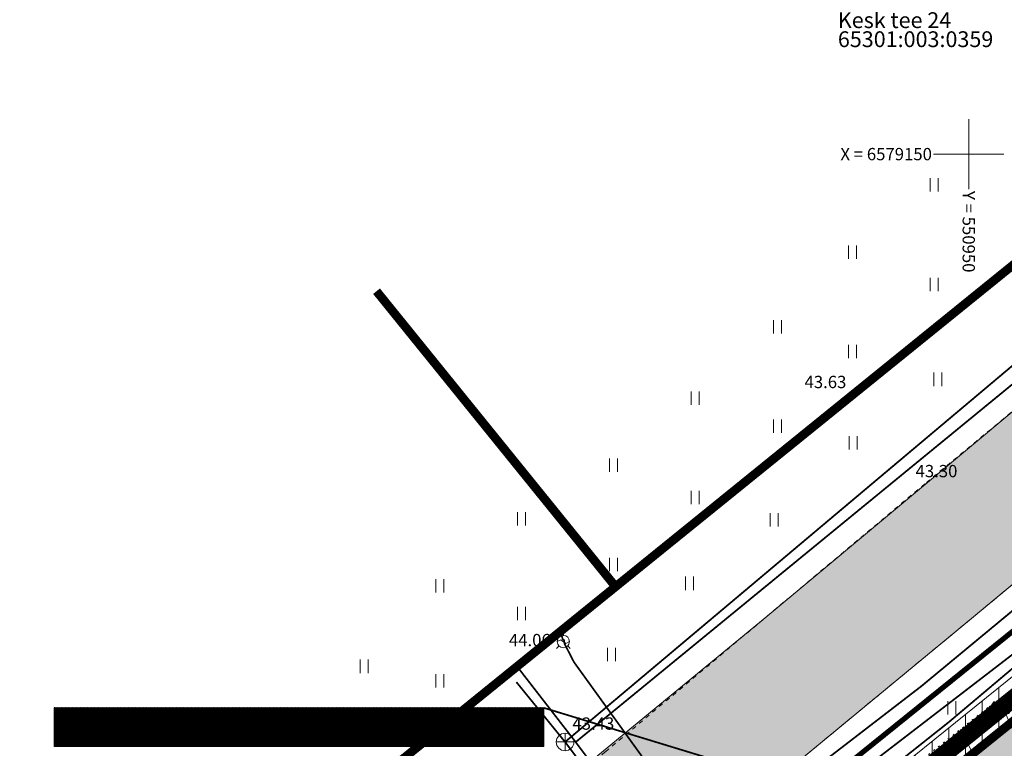
# Model space of a CAD drawing. Units: millimetres. Extents: x 550798 to 551303, y 6578956 to 6579292.
# Drawn here: x 550896 to 550952, y 6579116 to 6579158 of the extents above; entities that cross this region are included whole.
import ezdxf
from ezdxf.enums import TextEntityAlignment as Align

# ---------------------------------------------------------------- set-up
doc = ezdxf.new("R2010")
doc.units = ezdxf.units.MM
doc.header["$LTSCALE"] = 0.5
for name, pattern in [('ASFBET', [2.5, 1.5, -1]), ('CENTER', [6250000000.0, 4000000000.0, -1000000000.0, 250000000.0, -1000000000.0]), ('KRUUSKILL', [2, 1, -1]), ('NOLVAALL', [1.2, 0.2, -1]), ('NOLVAKRIIPS', [0.2, 0.1, 0.1])]:
    doc.linetypes.add(name, pattern=pattern)
for name, color, linetype, lineweight in [('GKAEV', 7, 'Continuous', 0), ('GTRASS', 250, 'Continuous', 0), ('HALJASTUS', 250, 'Continuous', 0), ('KKAEV', 7, 'Continuous', 0), ('KORGUS', 250, 'Continuous', 0), ('KTRASS', 250, 'Continuous', 0), ('OPT-asf-olol', 9, 'Continuous', 0), ('OPT-asf-uus', 253, 'Continuous', 0), ('OPT-DP-ala', 129, 'CENTER', 0), ('OPT-elekter', 1, 'Continuous', 9), ('OPT-hoonekontuur', 7, 'Continuous', 5), ('OPT-kinnistu piir', 19, 'Continuous', 0), ('OPT-servituut-tehno-plan', 20, 'Continuous', 0), ('RELJEEF', 250, 'Continuous', 0), ('SITRASS', 250, 'Continuous', 0), ('TEE', 7, 'Continuous', 0), ('VORK', 7, 'Continuous', 0), ('VTRASS', 250, 'Continuous', 0)]:
    doc.layers.add(name, color=color, linetype=linetype, lineweight=lineweight)
doc.layers.add('OPT-halj-muru', color=7, linetype='Continuous', lineweight=0, true_color=0xe9ffa3)
doc.layers.add('OPT-proj-side', color=112, linetype='Side uus1')
doc.layers.add('OPT_tehnotekstid', color=7, linetype='Continuous')
doc.styles.add('Arial', font='ARIAL.TTF')
doc.styles.add('Asendiplaan_14_02_08$0$ARIAL', font='ARIAL.TTF')
doc.styles.add('romans', font='romans.shx')
doc.styles.add('Style-INTL_ISO', font='INTL_ISO.shx')
doc.styles.add('Style-INTL_ISO_ITALIC', font='INTL_ISO_ITALIC.shx')
doc.linetypes.add('-G-', pattern='A,10,-1.5,["G",romans,S=1.4,R=0,X=-0.7,Y=-0.7],-1.5,10,-3', length=26)
doc.linetypes.add('-K-', pattern='A,10,-1.5,["K",romans,S=1.4,R=0,X=-0.7,Y=-0.7],-1.5,10,-3', length=26)
doc.linetypes.add('-S-', pattern='A,10,-1.5,["S",romans,S=1.4,R=0,X=-0.7,Y=-0.7],-1.5,10,-3', length=26)
doc.linetypes.add('-V-', pattern='A,10,-1.5,["V",romans,S=1.4,R=0,X=-0.7,Y=-0.7],-1.5,10,-3', length=26)
doc.linetypes.add('Kaabel uus1', pattern='A,12.7,-5.08,["W1",Arial,S=2.54,R=0,X=-2.54,Y=-1.27],-5.08', length=22.86)
doc.linetypes.add('SI_KBL', pattern='A,8,-2,4,[132,mkm.shx,S=0.5,R=0,X=0,Y=0],4,-2', length=20)
doc.linetypes.add('Side uus1', pattern='A,12.5,-5,["S1",Asendiplaan_14_02_08$0$ARIAL,S=2.5,R=0,X=-2.5,Y=-1.25],-5', length=22.5)

# ---------------------------------------------------------------- blocks, each defined once
blk = doc.blocks.new('HEIN_1')
at = {"layer": 'HALJASTUS', "linetype": 'Continuous', "lineweight": 0}
for p, q in [((-0.228, 0.381), (-0.228, -0.381)), ((0.228, 0.381), (0.228, -0.381))]:
    blk.add_line(p, q, dxfattribs=at)
blk = doc.blocks.new('KAKAEV_2')
at = {"layer": 'KKAEV', "linetype": 'Continuous', "lineweight": 0}
for p, q in [((-0.5, 0), (0.5, 0)), ((0, -0.5), (0, 0.5))]:
    blk.add_line(p, q, dxfattribs=at)
blk.add_circle((0, 0), 0.5, dxfattribs=at)
blk = doc.blocks.new('GAKAPE_1')
at = {"layer": 'GKAEV', "linetype": 'Continuous', "lineweight": 0}
for p, q in [((-0.346, 0), (-0.139, 0.104)), ((-0.139, 0.104), (0.139, -0.104)), ((0, 0.35), (0, 0.547)), ((-0.247, -0.247), (-0.387, -0.387)), ((0.139, -0.104), (0.346, 0)), ((0.247, -0.247), (0.387, -0.387))]:
    blk.add_line(p, q, dxfattribs=at)
blk.add_circle((0, 0), 0.35, dxfattribs=at)
blk = doc.blocks.new('VKORIS_1')
at = {"layer": 'VORK', "linetype": 'Continuous', "lineweight": 0}
for p, q in [((0, 2), (0, -2)), ((-2, 0), (2, 0))]:
    blk.add_line(p, q, dxfattribs=at)
blk = doc.blocks.new('topo')
at = {"layer": 'GTRASS', "linetype": '-G-', "lineweight": 0, "const_width": 0.1}
for points in [[(550935.621, 6579108.51), (550936.203, 6579108.956), (550937.455, 6579109.818), (550939.985, 6579111.833), (550944.007, 6579114.963), (550954.777, 6579123.243), (550962.728, 6579129.475), (550970.083, 6579135.19), (550973.409, 6579137.767), (550974.392, 6579138.792)], [(550926.742, 6579122.75), (550926.855, 6579122.364), (550926.931, 6579122.302), (550926.963, 6579122.093), (550927.498, 6579121.053), (550935.921, 6579109.372), (550936.218, 6579108.92)]]:
    blk.add_lwpolyline(points, dxfattribs=at)
at = {"layer": 'KTRASS', "linetype": '-K-', "lineweight": 0, "ltscale": 3, "const_width": 0.1}
for points in [[(551020.958, 6579192.259), (550999.703, 6579176.365), (550981.691, 6579161.85), (550962.915, 6579146.717), (550935.611, 6579123.751), (550926.991, 6579116.502)], [(550924.215, 6579119.916), (550926.991, 6579116.502), (550935.241, 6579105.52), (550936.504, 6579103.967)]]:
    blk.add_lwpolyline(points, dxfattribs=at)
at = {"layer": 'OPT-kinnistu piir', "const_width": 0.5}
for points in [[(550972.177, 6579184.331), (550978.46, 6579176.57), (550976.6, 6579163.17), (550929.87, 6579125.35), (550850.92, 6579061.43), (550863.01, 6579045.54), (550942.57, 6579109.66), (550989.53, 6579147.51), (551003.02, 6579146.25), (551010.16, 6579137.43), (551013.94, 6579132.77), (551018.99, 6579126.53), (551021.83, 6579123.03), (551024.31, 6579128.52), (551038.47, 6579134.21), (551018.02, 6579159.51), (551019.5, 6579172.21), (551055.586, 6579201.449)], [(550916.243, 6579142.193), (550929.87, 6579125.35), (550976.6, 6579163.17), (550978.46, 6579176.57), (550972.177, 6579184.331)], [(550835.633, 6579081.465), (550850.92, 6579061.43), (550929.87, 6579125.35), (550916.243, 6579142.193)]]:
    blk.add_lwpolyline(points, dxfattribs=at)
blk.add_lwpolyline([(550942.57, 6579109.66), (550980.31, 6579063.04), (550984.29, 6579058.13), (550996.38, 6579066.71), (551017.24, 6579112.88), (551013.79, 6579117.19), (551006.3, 6579126.53), (551002.46, 6579131.13), (551010.16, 6579137.43), (551003.02, 6579146.25), (550989.53, 6579147.51)], close=True, dxfattribs=at)
at = {"layer": 'RELJEEF', "linetype": 'NOLVAKRIIPS', "lineweight": 0, "ltscale": 0.5}
for p, q in [((550961.273, 6579097.834), (550951.826, 6579118.705)), ((550959.513, 6579096.883), (550949.546, 6579117.231))]:
    blk.add_line(p, q, dxfattribs=at)
at = {"layer": 'RELJEEF', "linetype": 'NOLVAALL', "lineweight": 0, "ltscale": 0.5}
blk.add_lwpolyline([(550965.856, 6579127.53), (550951.087, 6579118.457), (550934.453, 6579105.311), (550918.332, 6579095.093), (550905.34, 6579084.749), (550899.298, 6579076.098), (550896.062, 6579067.05), (550882.454, 6579058.963), (550871.447, 6579050.532), (550860.655, 6579044.338)], dxfattribs=at)
at = {"layer": 'SITRASS', "linetype": '-S-', "lineweight": 0, "ltscale": 0.7, "const_width": 0.1}
blk.add_lwpolyline([(550883.62, 6579066.249), (550899.057, 6579079.349), (550907.933, 6579086.88), (550913.216, 6579092.227), (550920.118, 6579098.242), (550923.293, 6579100.428), (550929.547, 6579105.573), (550932.978, 6579108.289), (550934.664, 6579109.869), (550941.247, 6579115.019), (550947.3, 6579119.68), (550953.855, 6579125.107), (550960.382, 6579130.591), (550967.064, 6579136.024), (550974.405, 6579141.629), (550978.794, 6579144.743), (550980.506, 6579145.894), (550983.186, 6579147.914), (550987.495, 6579151.496), (550993.347, 6579156.45), (551001.274, 6579162.773)], dxfattribs=at)
at = {"layer": 'SITRASS', "linetype": 'SI_KBL', "lineweight": 0, "const_width": 0.1}
blk.add_lwpolyline([(550978.303, 6579179.058), (550980.525, 6579177.411), (550981.097, 6579175.124), (550980.293, 6579166.888), (550978.842, 6579159.283), (550978.035, 6579156.733), (550977.437, 6579145.999), (550977.305, 6579142.825), (550976.761, 6579140.841), (550975.568, 6579139.492), (550973.558, 6579137.502), (550971.419, 6579135.158), (550964.921, 6579130.604), (550958.316, 6579125.596), (550948.855, 6579117.625), (550940.604, 6579111.073), (550937.339, 6579108.788), (550936.34, 6579107.769), (550936.352, 6579107.314)], dxfattribs=at)
at = {"layer": 'TEE', "linetype": 'KRUUSKILL', "lineweight": 0, "ltscale": 0.5}
blk.add_lwpolyline([(550980.305, 6579159.238), (550979.653, 6579158.109), (550978.361, 6579156.533), (550974.784, 6579153.527), (550967.949, 6579147.966), (550958.958, 6579140.69), (550947.492, 6579131.209), (550929.281, 6579115.93), (550910.136, 6579100.833), (550894.806, 6579087.873), (550877.372, 6579072.998), (550860.93, 6579062.61)], dxfattribs=at)
at = {"layer": 'TEE', "linetype": 'ASFBET', "lineweight": 0, "ltscale": 0.5}
blk.add_lwpolyline([(550863.696, 6579049.719), (550883.568, 6579067.977), (550900.115, 6579082.827), (550917.644, 6579096.442), (550933.956, 6579110.168), (550955.065, 6579127.59), (550968.36, 6579138.666), (550970.752, 6579140.597), (550981.473, 6579149.289), (550983.287, 6579150.669), (550985.153, 6579151.639), (550987.573, 6579152.284), (550989.02, 6579152.441)], dxfattribs=at)
at = {"layer": 'VTRASS', "linetype": '-V-', "lineweight": 0, "ltscale": 3, "const_width": 0.1}
for points in [[(550927.595, 6579116.494), (550963.838, 6579146.188), (550981.705, 6579160.826), (550998.997, 6579174.993), (550999.756, 6579175.442), (551021.302, 6579191.831)], [(550936.842, 6579104.408), (550935.55, 6579105.85), (550927.595, 6579116.494), (550924.325, 6579120.715)]]:
    blk.add_lwpolyline(points, dxfattribs=at)
at = {"layer": 'GKAEV', "linetype": 'Continuous', "lineweight": 0}
blk.add_blockref('GAKAPE_1', (550926.892, 6579122.219), dxfattribs=at)
at = {"layer": 'HALJASTUS', "linetype": 'Continuous', "lineweight": 0}
for p in [(550948.039, 6579148.249), (550943.381, 6579144.422), (550948.039, 6579142.583), (550939.107, 6579140.171), (550943.381, 6579138.756), (550948.243, 6579137.171), (550934.413, 6579136.101), (550939.107, 6579134.505), (550943.422, 6579133.553), (550929.755, 6579132.274), (550934.413, 6579130.435), (550924.505, 6579129.226), (550938.91, 6579129.161), (550929.755, 6579126.608), (550919.847, 6579125.399), (550934.088, 6579125.543), (550924.505, 6579123.819), (550929.631, 6579121.485), (550915.533, 6579120.812), (550919.847, 6579119.992), (550949.041, 6579118.453), (550924.762, 6579117.625), (550910.876, 6579116.985)]:
    blk.add_blockref('HEIN_1', p, dxfattribs=at)
at = {"layer": 'KKAEV', "linetype": 'Continuous', "lineweight": 0}
blk.add_blockref('KAKAEV_2', (550926.991, 6579116.502), dxfattribs=at)
at = {"layer": 'VORK', "linetype": 'Continuous', "lineweight": 0}
blk.add_blockref('VKORIS_1', (550950, 6579150), dxfattribs=at)
at = {"layer": 'KORGUS', "linetype": 'Continuous', "lineweight": 0, "style": 'Style-INTL_ISO_ITALIC'}
for s, p in [('43.63', (550940.64, 6579137.02)), ('43.30', (550946.97, 6579131.94)), ('44.06', (550923.79, 6579122.31)), ('43.44', (550951.09, 6579118.46)), ('43.43', (550927.41, 6579117.55))]:
    blk.add_text(s, height=0.7, dxfattribs=at).set_placement(p, align=Align.MIDDLE_LEFT)
at = {"layer": 'OPT-kinnistu piir', "insert": (550942.54, 6579155.826), "char_height": 0.9, "attachment_point": 7, "line_spacing_factor": 0.722892, "style": 'Style-INTL_ISO'}
blk.add_mtext('Kesk tee 24\\P65301:003:0359', dxfattribs=at)
at = {"layer": 'VORK', "linetype": 'Continuous', "lineweight": 0, "style": 'Style-INTL_ISO'}
blk.add_text('X = 6579150', height=0.7, dxfattribs=at).set_placement((550947.902, 6579150.007), align=Align.MIDDLE_RIGHT)
blk.add_text('Y = 550950 ', height=0.7, rotation=270, dxfattribs=at).set_placement((550950.002, 6579147.907), align=Align.MIDDLE_LEFT)

msp = doc.modelspace()

# ---------------------------------------------------------------- hatches: boundary and pattern name
at = {"layer": 'OPT-asf-olol', "ltscale": 1000}
msp.add_hatch(color=256, dxfattribs=at).paths.add_polyline_path([(551009.493, 6579155.345), (551007.69, 6579153.922), (551004.57, 6579152.245), (551002.527, 6579151.606), (551000.676, 6579151.236), (550998.778, 6579151.086), (550997.376, 6579151.109), (550995.453, 6579151.326), (550994.265, 6579151.632), (550992.158, 6579152.15), (550990.949, 6579152.372), (550989.62, 6579152.42), (550987.913, 6579152.321), (550986.895, 6579152.103), (550985.153, 6579151.639), (550983.712, 6579150.89), (550983.287, 6579150.669), (550982.38, 6579149.979), (550980.716, 6579148.675), (550970.299, 6579140.232), (550963.77, 6579134.842), (550950.04, 6579123.443), (550938.065, 6579113.56), (550927.905, 6579105.077), (550922.714, 6579100.709), (550920.277, 6579098.658), (550914.057, 6579093.657), (550900.115, 6579082.827), (550889.457, 6579073.262), (550879.846, 6579064.557), (550873.632, 6579058.848), (550863.696, 6579049.719), (550862.453, 6579053.166), (550860.93, 6579062.61), (550877.372, 6579072.998), (550894.806, 6579087.873), (550910.136, 6579100.833), (550924.885, 6579112.463), (550938.387, 6579123.569), (550955.652, 6579137.956), (550959.273, 6579140.301), (550974.297, 6579152.501), (550977.563, 6579155.135), (550978.66, 6579156.164), (550978.99, 6579156.497), (550979.974, 6579157.681), (550980.803, 6579159.098), (550981.137, 6579159.913), (550981.47, 6579160.727), (550981.656, 6579161.427), (550981.928, 6579162.693), (550982.014, 6579163.259), (550982.022, 6579164.523), (550982.029, 6579165.786), (550981.966, 6579167.319), (550981.946, 6579167.825), (550982.02, 6579169.105), (550982.039, 6579169.421), (550982.3, 6579171.101), (550982.523, 6579171.885), (550982.747, 6579172.668), (550982.926, 6579173.298), (550983.105, 6579173.927), (550983.149, 6579174.264), (550983.293, 6579175.353), (550983.291, 6579176.88), (550983.203, 6579178.025), (550982.982, 6579179.238), (550982.923, 6579179.559), (550982.651, 6579180.311), (550982.247, 6579181.328), (550981.809, 6579182.206), (550981.497, 6579182.778), (550980.916, 6579183.587), (550980.621, 6579183.998), (550979.186, 6579185.739), (550976.651, 6579188.828), (550982.108, 6579193.272), (550985.976, 6579188.562), (550986.833, 6579187.579), (550987.671, 6579186.811), (550988.417, 6579186.15), (550989.362, 6579185.531), (550990.816, 6579184.824), (550991.435, 6579184.621), (550992.128, 6579184.393), (550992.556, 6579184.252), (550993.229, 6579184.116), (550993.855, 6579184.015), (550994.759, 6579183.92), (550996.142, 6579183.926), (550996.83, 6579183.968), (550997.592, 6579184.014), (550998.36, 6579184.06), (551000.596, 6579183.918), (551002.045, 6579183.613), (551003.137, 6579183.326), (551003.884, 6579183.129), (551004.686, 6579182.953), (551006.064, 6579182.696), (551006.477, 6579182.619), (551007.291, 6579182.644), (551008.737, 6579182.701), (551010.088, 6579182.941), (551010.938, 6579183.236), (551012.276, 6579183.699), (551013.061, 6579184.154), (551013.659, 6579184.483), (551013.958, 6579184.696), (551014.595, 6579185.19), (551015.474, 6579185.873), (551021.989, 6579190.931), (551026.334, 6579185.635), (551021.124, 6579181.407), (551019.923, 6579180.432), (551018.895, 6579179.598), (551018.435, 6579179.153), (551017.793, 6579178.497), (551017.427, 6579178.054), (551016.957, 6579177.391), (551016.107, 6579176.037), (551015.509, 6579174.739), (551015.084, 6579173.25), (551014.884, 6579171.892), (551014.778, 6579170.86), (551014.86, 6579168.892), (551014.906, 6579167.065), (551014.801, 6579165.73), (551014.449, 6579163.642), (551013.954, 6579161.961), (551013.227, 6579160.265), (551012.506, 6579158.945), (551011.5, 6579157.469)])
at = {"layer": 'OPT-asf-uus', "ltscale": 1000}
msp.add_hatch(color=253, dxfattribs=at).paths.add_polyline_path([(550890.541, 6579034.423), (550874.269, 6579054.614), (550971.069, 6579132.631), (550985.466, 6579144.235), (550995.476, 6579131.816), (550981.478, 6579120.534), (550987.753, 6579112.749)])
at = {"layer": 'OPT-halj-muru', "linetype": 'Continuous', "lineweight": 0}
msp.add_hatch(color=256, dxfattribs=at).paths.add_polyline_path([(550863.01, 6579045.54), (550942.57, 6579109.66), (550989.53, 6579147.51), (551003.02, 6579146.25), (551010.16, 6579137.43), (551002.611, 6579130.949), (551017.24, 6579112.88), (550996.38, 6579066.71), (550899.35, 6578997.82)])
at = {"layer": 'OPT-servituut-tehno-plan', "lineweight": 5}
h = msp.add_hatch(dxfattribs=at)
h.set_pattern_fill('ANSI31', color=256, scale=0.3, angle=45, style=0)
h.paths.add_polyline_path([(551015.441, 6579131.095), (551003.02, 6579146.25), (550989.53, 6579147.51), (550940.305, 6579107.836), (550939.145, 6579109.468), (550988.907, 6579149.577), (551004.045, 6579148.163), (551016.897, 6579132.286)])
at = {"layer": 'OPT_tehnotekstid', "ltscale": 0.5, "true_color": 0xffffff}
h = msp.add_hatch(dxfattribs=at)
h.set_pattern_fill('ANSI31', scale=0.01, style=0)
h.set_pattern_definition([(45, (1521.048032, -10545.16881), (-0.02245064030267, 0.02245064030267), [])])
h.paths.add_polyline_path([(550925.789, 6579116.242), (550897.872, 6579116.267), (550897.872, 6579118.468), (550925.789, 6579118.468)])

# ---------------------------------------------------------------- linework, layer by layer
at = {"layer": 'KORGUS', "linetype": 'Continuous', "lineweight": 0}
msp.add_lwpolyline([(551010.16, 6579137.43), (551003.02, 6579146.25), (550989.53, 6579147.51), (550942.57, 6579109.66)], dxfattribs=at)
at = {"layer": 'OPT-asf-olol', "ltscale": 1000}
for points in [[(550894.806, 6579087.873), (550910.136, 6579100.833), (550924.885, 6579112.463), (550938.387, 6579123.569), (550955.652, 6579137.956), (550959.273, 6579140.301), (550974.297, 6579152.501), (550977.563, 6579155.135), (550978.66, 6579156.164), (550978.99, 6579156.497), (550979.974, 6579157.681)], [(550963.77, 6579134.842), (550950.04, 6579123.443), (550938.065, 6579113.56), (550927.905, 6579105.077), (550922.714, 6579100.709), (550920.277, 6579098.658), (550914.057, 6579093.657), (550900.115, 6579082.827), (550889.457, 6579073.262)]]:
    msp.add_lwpolyline(points, dxfattribs=at)
at = {"layer": 'OPT-DP-ala', "color": 4, "ltscale": 0.2, "const_width": 1}
msp.add_lwpolyline([(550861.625, 6579045.708), (550941.942, 6579110.439), (550989.219, 6579148.543), (551003.532, 6579147.207), (551011.548, 6579137.304), (551004, 6579130.823), (551018.405, 6579113.03), (550997.18, 6579066.051), (550899.14, 6578996.445)], close=True, dxfattribs=at)
at = {"layer": 'OPT-elekter', "linetype": 'Kaabel uus1', "ltscale": 1.5, "const_width": 0.3, "flags": 128}
msp.add_lwpolyline([(550941.825, 6579109.061), (550941.198, 6579109.839), (550989.219, 6579148.543), (551003.532, 6579147.207), (551015.494, 6579132.43), (551014.808, 6579131.869)], dxfattribs=at)
at = {"layer": 'OPT-hoonekontuur', "linetype": 'Continuous', "lineweight": 0}
msp.add_lwpolyline([(550890.541, 6579034.423), (550874.269, 6579054.614), (550971.069, 6579132.631), (550985.466, 6579144.235), (550995.476, 6579131.816), (550981.478, 6579120.534), (550987.753, 6579112.749)], close=True, dxfattribs=at)
at = {"layer": 'OPT-proj-side', "ltscale": 2, "const_width": 0.3}
msp.add_lwpolyline([(550980.76, 6579145.579), (550938.275, 6579111.337), (550940.785, 6579108.223)], dxfattribs=at)
at = {"layer": 'OPT-servituut-tehno-plan', "lineweight": 5}
msp.add_lwpolyline([(551015.441, 6579131.095), (551003.02, 6579146.25), (550989.53, 6579147.51), (550940.305, 6579107.836), (550939.145, 6579109.468), (550988.907, 6579149.577), (551004.045, 6579148.163), (551016.897, 6579132.286), (551015.441, 6579131.095)], dxfattribs=at)
at = {"layer": 'OPT_tehnotekstid', "color": 5, "linetype": 'ByBlock', "lineweight": 9, "flags": 128}
msp.add_lwpolyline([(550925.789, 6579116.242), (550897.862, 6579116.242), (550897.862, 6579118.443), (550925.789, 6579118.443)], close=True, dxfattribs=at)
at = {"layer": 'OPT_tehnotekstid', "color": 5, "linetype": 'ByBlock', "lineweight": 9, "const_width": 0.1, "flags": 128}
msp.add_lwpolyline([(550945.865, 6579112.317), (550925.789, 6579118.443)], dxfattribs=at)

# ---------------------------------------------------------------- block references
at = {"layer": 'KORGUS', "linetype": 'Continuous', "lineweight": 0}
msp.add_blockref('topo', (0, 0), dxfattribs=at)

# ---------------------------------------------------------------- texts
at = {"layer": 'OPT_tehnotekstid', "color": 5, "linetype": 'ByBlock', "lineweight": 0, "ltscale": 0.7, "insert": (550898.197, 6579116.451), "char_height": 1.05, "width": 40.30666, "attachment_point": 7}
msp.add_mtext('{\\fArial|b0|i0|c186|p34;POS 1 PLAN. SIDEVÕRGU SISEND}', dxfattribs=at)

doc.saveas('drawing.dxf')
